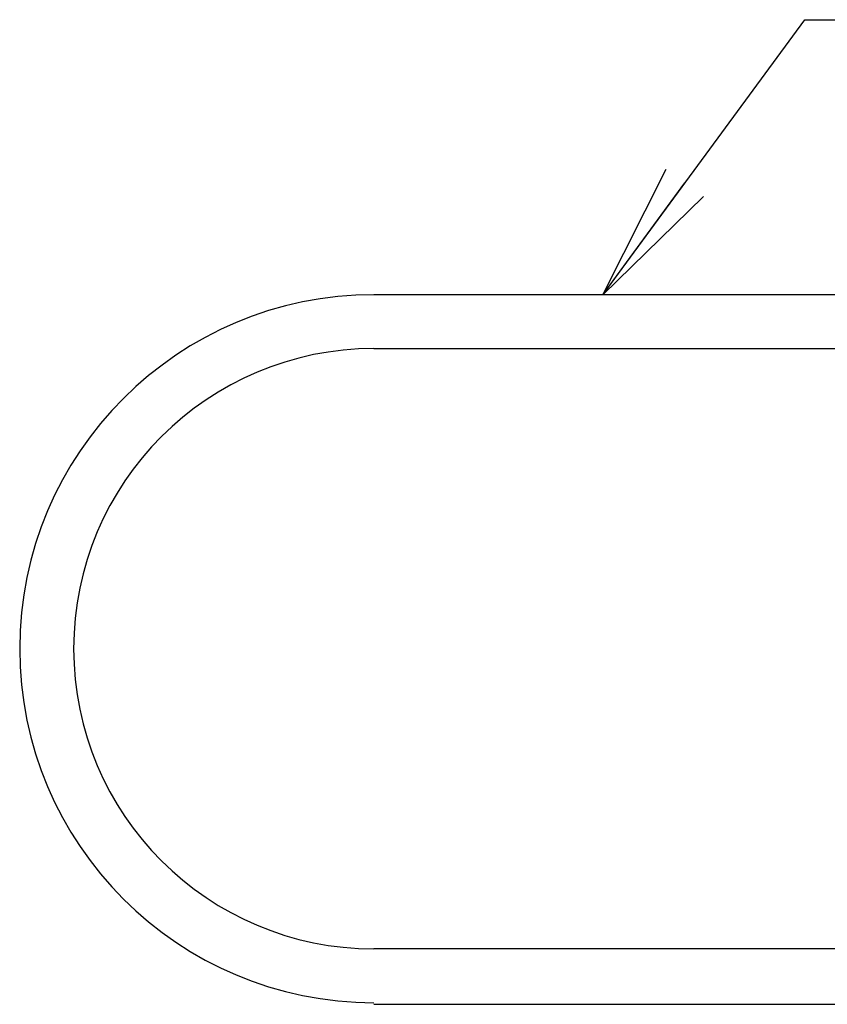
# Model space of a CAD drawing. Extents: x 0 to 1946, y 16 to 2737.
# Drawn here: x 549 to 752, y 2439 to 2688 of the extents above; entities that cross this region are included whole.
import ezdxf

# ---------------------------------------------------------------- set-up
doc = ezdxf.new("R2010")
doc.units = 0
doc.layers.get('0').update_dxf_attribs({"linetype": 'CONTINUOUS'})
doc.layers.add('温水洗浄便座', color=7, linetype='CONTINUOUS')
doc.styles.get("Standard").update_dxf_attribs({"font": 'monotxt', "bigfont": 'extfont'})
doc.dimstyles.new('ISO-25', dxfattribs={"dimtxt": 2.5, "dimasz": 2.5, "dimexe": 1.25, "dimexo": 0.625, "dimtad": 1, "dimtxsty": 'STANDARD', "dimcen": 2.5, "dimazin": 3, "dimtfac": 1, "dimtmove": 0, "dimatfit": 3})

# ---------------------------------------------------------------- blocks, each defined once
blk = doc.blocks.new('EX_NORM')
at = {"color": 0, "linetype": 'CONTINUOUS'}
for q in [(-1, 0.1667), (-1, 0), (-1, -0.1667)]:
    blk.add_line((0, 0), q, dxfattribs=at)

msp = doc.modelspace()

# ---------------------------------------------------------------- linework, layer by layer
at = {"layer": '温水洗浄便座', "color": 6, "linetype": 'CONTINUOUS'}
for p, q in [((746.5242, 2687.6414), (1028, 2687.6414)), ((856.2211, 2618.2349), (637.887, 2618.2349)), ((637.887, 2604.6329), (856.2211, 2604.6329))]:
    msp.add_line(p, q, dxfattribs=at)
at = {"layer": '温水洗浄便座', "color": 6, "linetype": 'CONTINUOUS', "flags": 128}
for points in [[(781.2091, 2453.1147), (637.887, 2453.1147)], [(637.887, 2439.1147), (781.2091, 2439.1147)]]:
    msp.add_lwpolyline(points, dxfattribs=at)
at = {"layer": '温水洗浄便座', "color": 6, "linetype": 'CONTINUOUS'}
for radius in [89.3611, 75.7591]:
    msp.add_arc((637.887, 2528.8738), radius, 90, 270, dxfattribs=at)

# ---------------------------------------------------------------- leaders
msp.add_leader([(695.5827, 2618.2349), (746.5242, 2687.6414)], dimstyle='ISO-25', override={"dimasz": 35, "dimldrblk": 'EX_NORM'}, dxfattribs=at)

doc.saveas('drawing.dxf')
